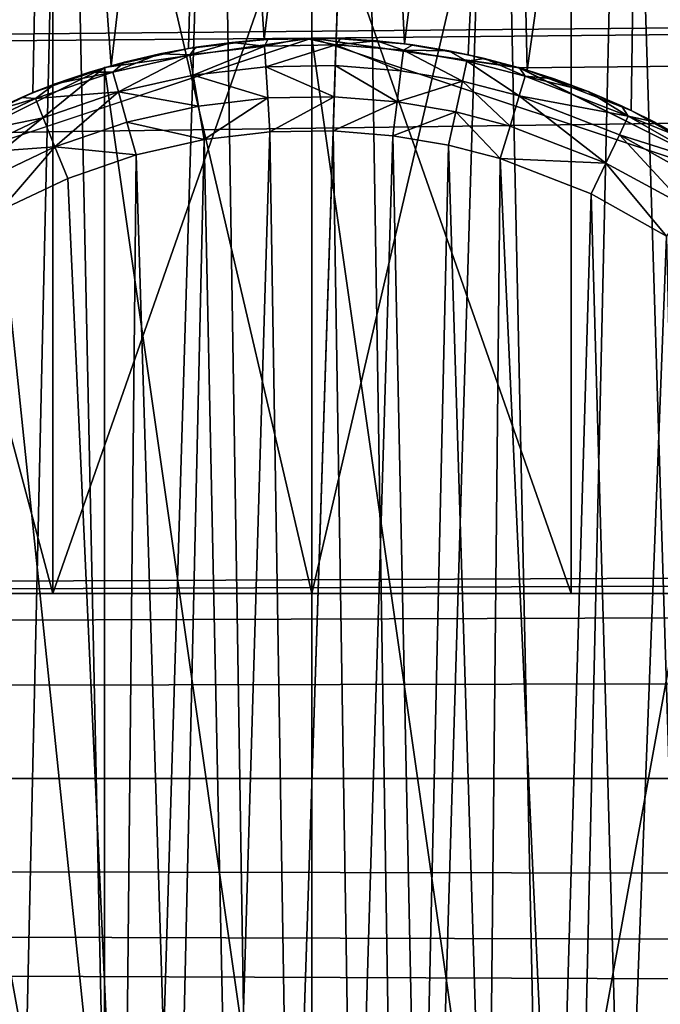
# Model space of a CAD drawing. Units: inches. Extents: x -3.9 to 59.1, y -28.3 to 27.6.
# Drawn here: x 20.8 to 20.9, y -24.5 to -24.3 of the extents above; entities that cross this region are included whole.
import ezdxf

# ---------------------------------------------------------------- set-up
doc = ezdxf.new("R2010")
doc.units = ezdxf.units.IN
doc.header["$MEASUREMENT"] = 0
doc.layers.add('72_EGR_BASE_CUSTOMARTICLE', color=7, linetype='Continuous')
doc.layers.add('SKP_Layer 01_D3G', color=7, linetype='Continuous')

# ---------------------------------------------------------------- blocks, each defined once
blk = doc.blocks.new('893e3b75-d375-4cc9-b5fd-f732340be501')
at = {"layer": 'SKP_Layer 01_D3G', "color": 0}
for points in [[(-29.13386, 13.70079, 0.3937), (-29.13386, -13.70079, 0.3937), (29.13386, -13.70079, 0.3937)], [(-29.13386, -13.70079, 0), (29.13386, 13.70079, 0), (29.13386, -13.70079, 0)], [(-29.13386, -13.70079, 0), (-29.13386, 13.70079, 0), (29.13386, 13.70079, 0)], [(-29.13386, 13.70079, 0.3937), (29.13386, -13.70079, 0.3937), (29.13386, 13.70079, 0.3937)]]:
    blk.add_3dface(points, dxfattribs=at)
blk = doc.blocks.new('4718986f-e222-4407-9c99-1d0125fdf2fd')
at = {"color": 0}
blk.add_blockref('893e3b75-d375-4cc9-b5fd-f732340be501', (-0.00001, 0), dxfattribs=at)
blk = doc.blocks.new('c0058cb1-caf6-4944-b027-bcf4453736a6')
at = {"layer": 'SKP_Layer 01_D3G', "color": 0}
for points in [[(-27.22336, 0.49108, 0), (-25.98425, 0.15748, 0), (27.22336, 0.49108, 0)], [(27.22336, 0.49108, 0), (-25.98425, 0.15748, 0), (-25.94016, 0.15118, 0)], [(27.22336, 0.49108, 0), (-25.94016, 0.15118, 0), (-25.88976, 0.12598, 0)], [(27.22336, 0.49108, 0), (-25.88976, 0.12598, 0), (-25.8453, 0.07411, 0)], [(27.22336, 0.49108, 0), (-25.8453, 0.07411, 0), (-25.82677, 0, 0)], [(27.22336, 0.49108, 0), (-25.82677, 0, 0), (-8.66142, 0.15748, 0)], [(27.22336, 0.49108, 0), (-8.66142, 0.15748, 0), (-8.61732, 0.15118, 0)], [(27.22336, 0.49108, 0), (-8.61732, 0.15118, 0), (-8.56693, 0.12598, 0)], [(-8.70411, 0.15158, 0), (-8.71713, 0.32998, 0), (-8.68308, 0.33394, 0)], [(-8.70411, 0.15158, 0), (-8.68308, 0.33394, 0), (-8.68764, 0.15528, 0)], [(-8.68764, 0.15528, 0), (-8.68308, 0.33394, 0), (-8.67161, 0.15715, 0)], [(-8.67161, 0.15715, 0), (-8.68308, 0.33394, 0), (-8.65048, 0.33447, 0)], [(-8.67161, 0.15715, 0), (-8.65048, 0.33447, 0), (-8.65627, 0.1574, 0)], [(-8.65627, 0.1574, 0), (-8.65048, 0.33447, 0), (-8.64177, 0.15625, 0)], [(-8.64177, 0.15625, 0), (-8.65048, 0.33447, 0), (-8.61966, 0.33203, 0)], [(-8.64177, 0.15625, 0), (-8.61966, 0.33203, 0), (-8.62821, 0.15394, 0)], [(-8.62821, 0.15394, 0), (-8.61966, 0.33203, 0), (-8.61564, 0.15068, 0)], [(-8.61564, 0.15068, 0), (-8.61966, 0.33203, 0), (-8.59084, 0.32712, 0)], [(-8.73721, 0.13804, 0), (-8.75214, 0.32211, 0), (-8.71713, 0.32998, 0)], [(-8.73721, 0.13804, 0), (-8.71713, 0.32998, 0), (-8.72075, 0.14587, 0)], [(-8.72075, 0.14587, 0), (-8.71713, 0.32998, 0), (-8.70411, 0.15158, 0)], [(-8.61564, 0.15068, 0), (-8.59084, 0.32712, 0), (-8.59355, 0.1421, 0)], [(-8.59355, 0.1421, 0), (-8.59084, 0.32712, 0), (-8.57528, 0.13184, 0)], [(-8.57528, 0.13184, 0), (-8.59084, 0.32712, 0), (-8.56415, 0.3202, 0)], [(-8.71385, 0.31056, 0.07874), (-8.70072, -0.3125, 0.07874), (-8.68181, 0.3143, 0.07874)], [(-8.68181, 0.3143, 0.07874), (-8.70072, -0.3125, 0.07874), (-8.67171, -0.31479, 0.07874)], [(-8.68181, 0.3143, 0.07874), (-8.67171, -0.31479, 0.07874), (-8.65112, 0.31479, 0.07874)], [(-8.65112, 0.31479, 0.07874), (-8.67171, -0.31479, 0.07874), (-8.64103, -0.3143, 0.07874)], [(-8.65112, 0.31479, 0.07874), (-8.64103, -0.3143, 0.07874), (-8.62211, 0.3125, 0.07874)], [(-8.62211, 0.3125, 0.07874), (-8.64103, -0.3143, 0.07874), (-8.60898, -0.31057, 0.07874)], [(-8.62211, 0.3125, 0.07874), (-8.60898, -0.31057, 0.07874), (-8.59499, 0.30788, 0.07874)], [(-8.74681, 0.30316, 0.07874), (-8.72784, -0.30788, 0.07874), (-8.71385, 0.31056, 0.07874)], [(-8.71385, 0.31056, 0.07874), (-8.72784, -0.30788, 0.07874), (-8.70072, -0.3125, 0.07874)], [(-8.59499, 0.30788, 0.07874), (-8.60898, -0.31057, 0.07874), (-8.57603, -0.30316, 0.07874)], [(-8.59499, 0.30788, 0.07874), (-8.57603, -0.30316, 0.07874), (-8.56987, 0.30136, 0.07874)], [(-8.66142, 0.15748, 0), (-25.82677, 0, 0), (-8.75591, 0.12598, 0)], [(-25.8453, -0.07411, 0), (27.22336, -0.49108, 0), (-25.82677, 0, 0)], [(-25.82677, 0, 0), (-8.66142, -0.15748, 0), (-8.70551, -0.15118, 0)], [(-25.82677, 0, 0), (-8.70551, -0.15118, 0), (-8.75591, -0.12598, 0)], [(-25.82677, 0, 0), (27.22336, -0.49108, 0), (-8.66142, -0.15748, 0)]]:
    blk.add_3dface(points, dxfattribs=at)
blk = doc.blocks.new('83f4225d-f721-4749-a7ad-dc819a0349c7')
at = {"color": 0}
blk.add_blockref('c0058cb1-caf6-4944-b027-bcf4453736a6', (0, -10.21705), dxfattribs=at)
blk = doc.blocks.new('35aaad6f-ce6b-4bdd-82d6-284a263c6951')
at = {"layer": 'SKP_Layer 01_D3G', "color": 0}
for points in [[(-18.95669, -10.1378, 27.95276), (-27.36221, -9.66535, 27.95276), (27.3622, -9.66535, 27.95276)], [(-18.95669, -10.1378, 27.95276), (27.3622, -9.66535, 27.95276), (-18.9126, -10.14409, 27.95276)], [(-18.9126, -10.14409, 27.95276), (27.3622, -9.66535, 27.95276), (-18.86221, -10.16929, 27.95276)], [(-18.86221, -10.16929, 27.95276), (27.3622, -9.66535, 27.95276), (-18.81774, -10.22117, 27.95276)], [(-18.81774, -10.22117, 27.95276), (27.3622, -9.66535, 27.95276), (-18.79921, -10.29528, 27.95276)], [(-18.79921, -10.29528, 27.95276), (27.3622, -9.66535, 27.95276), (18.95669, -10.1378, 27.95276)], [(9.01575, -10.49213, 27.87402), (-9.01575, -9.78346, 27.87402), (-9.01575, -10.49213, 27.87402)], [(-9.01575, -9.78346, 27.87402), (9.01575, -10.49213, 27.87402), (9.01575, -9.78346, 27.87402)], [(-9.01575, -10.49213, 25.19685), (9.01575, -9.78346, 25.19685), (9.01575, -10.49213, 25.19685)], [(9.01575, -9.78346, 25.19685), (-9.01575, -10.49213, 25.19685), (-9.01575, -9.78346, 25.19685)], [(-8.71654, -10.01968, 27.25197), (-8.83511, -10.01968, 27.34831), (-8.77953, -10.25591, 27.28346)], [(-8.71654, -10.01968, 25.99213), (-8.83511, -10.01968, 26.08847), (-8.77953, -10.25591, 26.02362)], [(-8.71654, -10.01968, 27.25197), (-8.77953, -10.25591, 27.28346), (-8.71654, -10.25591, 27.25197)], [(-8.66142, -10.25591, 27.6378), (-8.77953, -10.25591, 27.59843), (-8.71654, -10.01968, 27.62992)], [(-8.71654, -10.01968, 27.62992), (-8.77953, -10.25591, 27.59843), (-8.77953, -10.01968, 27.59843)], [(-8.71654, -10.01968, 25.99213), (-8.77953, -10.25591, 26.02362), (-8.71654, -10.25591, 25.99213)], [(-8.71654, -10.25591, 26.37008), (-8.77953, -10.01968, 26.33858), (-8.71654, -10.01968, 26.37008)], [(-8.71654, -10.25591, 26.37008), (-8.77953, -10.25591, 26.33858), (-8.77953, -10.01968, 26.33858)], [(-8.66142, -10.25591, 27.6378), (-8.71654, -10.01968, 27.62992), (-8.66142, -10.09843, 27.6378)], [(-8.66142, -10.09843, 27.24409), (-8.71654, -10.01968, 27.25197), (-8.71654, -10.25591, 27.25197)], [(-8.66142, -10.09843, 25.98425), (-8.71654, -10.01968, 25.99213), (-8.71654, -10.25591, 25.99213)], [(-8.66142, -10.09843, 26.37795), (-8.71654, -10.25591, 26.37008), (-8.71654, -10.01968, 26.37008)], [(-8.6063, -10.25591, 26.37008), (-8.66142, -10.09843, 26.37795), (-8.6063, -10.01968, 26.37008)], [(-8.6063, -10.01968, 25.99213), (-8.66142, -10.09843, 25.98425), (-8.66142, -10.25591, 25.98425)], [(-8.54331, -10.25591, 26.02362), (-8.6063, -10.01968, 25.99213), (-8.66142, -10.25591, 25.98425)], [(-8.6063, -10.01968, 27.25197), (-8.66142, -10.09843, 27.24409), (-8.66142, -10.25591, 27.24409)], [(-8.6063, -10.25591, 27.62992), (-8.66142, -10.09843, 27.6378), (-8.6063, -10.01968, 27.62992)], [(-8.54331, -10.25591, 27.28346), (-8.6063, -10.01968, 27.25197), (-8.66142, -10.25591, 27.24409)], [(-8.54331, -10.25591, 26.33858), (-8.6063, -10.25591, 26.37008), (-8.6063, -10.01968, 26.37008)], [(-8.48773, -10.01968, 26.27374), (-8.54331, -10.25591, 26.33858), (-8.6063, -10.01968, 26.37008)], [(-8.54331, -10.01968, 26.02362), (-8.6063, -10.01968, 25.99213), (-8.54331, -10.25591, 26.02362)], [(-8.54331, -10.25591, 27.59843), (-8.6063, -10.25591, 27.62992), (-8.6063, -10.01968, 27.62992)], [(-8.48773, -10.01968, 27.53358), (-8.54331, -10.25591, 27.59843), (-8.6063, -10.01968, 27.62992)], [(-8.54331, -10.01968, 27.28346), (-8.6063, -10.01968, 27.25197), (-8.54331, -10.25591, 27.28346)], [(-8.66142, -10.09843, 27.24409), (-8.71654, -10.25591, 27.25197), (-8.66142, -10.25591, 27.24409)], [(-8.66142, -10.09843, 25.98425), (-8.71654, -10.25591, 25.99213), (-8.66142, -10.25591, 25.98425)], [(-8.66142, -10.25591, 26.37795), (-8.71654, -10.25591, 26.37008), (-8.66142, -10.09843, 26.37795)], [(-8.6063, -10.25591, 26.37008), (-8.66142, -10.25591, 26.37795), (-8.66142, -10.09843, 26.37795)], [(-8.6063, -10.25591, 27.62992), (-8.66142, -10.25591, 27.6378), (-8.66142, -10.09843, 27.6378)], [(-18.79921, -10.29528, 27.95276), (18.95669, -10.1378, 27.95276), (18.9126, -10.14409, 27.95276)], [(-8.75591, -10.16929, 28.74016), (-8.70551, -10.14409, 28.60236), (-8.66142, -10.1378, 28.74016)], [(-8.66142, -10.1378, 28.55643), (-8.70551, -10.14409, 28.46457), (-8.66142, -10.1378, 28.46457)], [(-8.66142, -10.1378, 28.74016), (-8.70551, -10.14409, 28.60236), (-8.66142, -10.1378, 28.64829)], [(-8.70551, -10.14409, 28.60236), (-8.70551, -10.14409, 28.46457), (-8.66142, -10.1378, 28.55643)], [(-8.66142, -10.1378, 28.64829), (-8.70551, -10.14409, 28.60236), (-8.66142, -10.1378, 28.55643)], [(-8.70551, -10.14409, 28.46457), (-8.66142, -10.45276, 28.46457), (-8.66142, -10.1378, 28.46457)], [(-8.67162, -10.13813, 28.74016), (-8.67846, -10.13872, 28.52362), (-8.68764, -10.13999, 28.74016)], [(-8.67162, -10.13813, 28.74016), (-8.67076, -10.13807, 28.52362), (-8.67846, -10.13872, 28.52362)], [(-8.67076, -10.13807, 28.52362), (-8.67153, -10.1395, 28.51638), (-8.67846, -10.13872, 28.52362)], [(-8.65627, -10.13788, 28.74016), (-8.66305, -10.1378, 28.52362), (-8.67162, -10.13813, 28.74016)], [(-8.67162, -10.13813, 28.74016), (-8.66305, -10.1378, 28.52362), (-8.67076, -10.13807, 28.52362)], [(-8.66305, -10.1378, 28.52362), (-8.65632, -10.13926, 28.51638), (-8.67153, -10.1395, 28.51638)], [(-8.66305, -10.1378, 28.52362), (-8.67153, -10.1395, 28.51638), (-8.67076, -10.13807, 28.52362)], [(-8.65627, -10.13788, 28.74016), (-8.65533, -10.13791, 28.52362), (-8.66305, -10.1378, 28.52362)], [(-8.65533, -10.13791, 28.52362), (-8.65632, -10.13926, 28.51638), (-8.66305, -10.1378, 28.52362)], [(-8.66142, -10.1378, 28.46457), (-8.66142, -10.45276, 28.46457), (-8.61732, -10.44646, 28.46457)], [(-8.66142, -10.1378, 28.46457), (-8.61732, -10.44646, 28.46457), (-8.56693, -10.16929, 28.46457)], [(-8.61732, -10.14409, 28.60236), (-8.66142, -10.1378, 28.55643), (-8.66142, -10.1378, 28.46457)], [(-8.61732, -10.14409, 28.74016), (-8.66142, -10.1378, 28.64829), (-8.61732, -10.14409, 28.60236)], [(-8.61732, -10.14409, 28.60236), (-8.66142, -10.1378, 28.46457), (-8.56693, -10.16929, 28.46457)], [(-8.66142, -10.1378, 28.74016), (-8.66142, -10.1378, 28.64829), (-8.61732, -10.14409, 28.74016)], [(-8.66142, -10.1378, 28.64829), (-8.66142, -10.1378, 28.55643), (-8.61732, -10.14409, 28.60236)], [(-8.64762, -10.1384, 28.52362), (-8.65632, -10.13926, 28.51638), (-8.65533, -10.13791, 28.52362)], [(-8.64762, -10.1384, 28.52362), (-8.64194, -10.1404, 28.51638), (-8.65632, -10.13926, 28.51638)], [(-8.65627, -10.13788, 28.74016), (-8.64762, -10.1384, 28.52362), (-8.65533, -10.13791, 28.52362)], [(-8.64177, -10.13903, 28.74016), (-8.64762, -10.1384, 28.52362), (-8.65627, -10.13788, 28.74016)], [(-8.64177, -10.13903, 28.74016), (-8.63994, -10.13927, 28.52362), (-8.64762, -10.1384, 28.52362)], [(-8.63994, -10.13927, 28.52362), (-8.64194, -10.1404, 28.51638), (-8.64762, -10.1384, 28.52362)], [(-8.68764, -10.13999, 28.74016), (-8.69374, -10.14115, 28.52362), (-8.70411, -10.14369, 28.74016)], [(-8.68764, -10.13999, 28.74016), (-8.68612, -10.13974, 28.52362), (-8.69374, -10.14115, 28.52362)], [(-8.68612, -10.13974, 28.52362), (-8.68741, -10.14136, 28.51638), (-8.69374, -10.14115, 28.52362)], [(-8.68764, -10.13999, 28.74016), (-8.67846, -10.13872, 28.52362), (-8.68612, -10.13974, 28.52362)], [(-8.67846, -10.13872, 28.52362), (-8.67153, -10.1395, 28.51638), (-8.68741, -10.14136, 28.51638)], [(-8.67846, -10.13872, 28.52362), (-8.68741, -10.14136, 28.51638), (-8.68612, -10.13974, 28.52362)], [(-8.67153, -10.1395, 28.51638), (-8.68668, -10.14568, 28.5097), (-8.68741, -10.14136, 28.51638)], [(-8.67153, -10.1395, 28.51638), (-8.67124, -10.14388, 28.5097), (-8.68668, -10.14568, 28.5097)], [(-8.65632, -10.13926, 28.51638), (-8.67124, -10.14388, 28.5097), (-8.67153, -10.1395, 28.51638)], [(-8.65632, -10.13926, 28.51638), (-8.65646, -10.14364, 28.5097), (-8.67124, -10.14388, 28.5097)], [(-8.65632, -10.13926, 28.51638), (-8.64249, -10.14475, 28.5097), (-8.65646, -10.14364, 28.5097)], [(-8.64194, -10.1404, 28.51638), (-8.64249, -10.14475, 28.5097), (-8.65632, -10.13926, 28.51638)], [(-8.64194, -10.1404, 28.51638), (-8.62942, -10.14697, 28.5097), (-8.64249, -10.14475, 28.5097)], [(-8.63229, -10.14051, 28.52362), (-8.64194, -10.1404, 28.51638), (-8.63994, -10.13927, 28.52362)], [(-8.6285, -10.14269, 28.51638), (-8.62942, -10.14697, 28.5097), (-8.64194, -10.1404, 28.51638)], [(-8.63229, -10.14051, 28.52362), (-8.6285, -10.14269, 28.51638), (-8.64194, -10.1404, 28.51638)], [(-8.62821, -10.14134, 28.74016), (-8.63229, -10.14051, 28.52362), (-8.64177, -10.13903, 28.74016)], [(-8.64177, -10.13903, 28.74016), (-8.63229, -10.14051, 28.52362), (-8.63994, -10.13927, 28.52362)], [(-8.62821, -10.14134, 28.74016), (-8.62472, -10.14213, 28.52362), (-8.63229, -10.14051, 28.52362)], [(-8.62472, -10.14213, 28.52362), (-8.6285, -10.14269, 28.51638), (-8.63229, -10.14051, 28.52362)], [(-8.70411, -10.14369, 28.74016), (-8.69374, -10.14115, 28.52362), (-8.70128, -10.14292, 28.52362)], [(-8.69374, -10.14115, 28.52362), (-8.68741, -10.14136, 28.51638), (-8.70374, -10.14502, 28.51638)], [(-8.69374, -10.14115, 28.52362), (-8.70374, -10.14502, 28.51638), (-8.70128, -10.14292, 28.52362)], [(-8.68741, -10.14136, 28.51638), (-8.70255, -10.14924, 28.5097), (-8.70374, -10.14502, 28.51638)], [(-8.68741, -10.14136, 28.51638), (-8.68668, -10.14568, 28.5097), (-8.70255, -10.14924, 28.5097)], [(-8.62472, -10.14213, 28.52362), (-8.61605, -10.14592, 28.51638), (-8.6285, -10.14269, 28.51638)], [(-8.61565, -10.14459, 28.74016), (-8.62472, -10.14213, 28.52362), (-8.62821, -10.14134, 28.74016)], [(-8.61565, -10.14459, 28.74016), (-8.61725, -10.14412, 28.52362), (-8.62472, -10.14213, 28.52362)], [(-8.61725, -10.14412, 28.52362), (-8.61605, -10.14592, 28.51638), (-8.62472, -10.14213, 28.52362)], [(-18.79921, -10.29528, 27.95276), (18.9126, -10.14409, 27.95276), (18.8622, -10.16929, 27.95276)], [(-8.80037, -10.22117, 28.60236), (-8.75591, -10.16929, 28.46457), (-8.70551, -10.14409, 28.60236)], [(-8.75591, -10.16929, 28.74016), (-8.80037, -10.22117, 28.60236), (-8.70551, -10.14409, 28.60236)], [(-8.70551, -10.14409, 28.60236), (-8.75591, -10.16929, 28.46457), (-8.70551, -10.14409, 28.46457)], [(-8.75591, -10.16929, 28.46457), (-8.70551, -10.44646, 28.46457), (-8.70551, -10.14409, 28.46457)], [(-8.70411, -10.14369, 28.74016), (-8.71601, -10.14756, 28.52362), (-8.72075, -10.1494, 28.74016)], [(-8.70411, -10.14369, 28.74016), (-8.70871, -10.14506, 28.52362), (-8.71601, -10.14756, 28.52362)], [(-8.70411, -10.14369, 28.74016), (-8.70128, -10.14292, 28.52362), (-8.70871, -10.14506, 28.52362)], [(-8.70128, -10.14292, 28.52362), (-8.70374, -10.14502, 28.51638), (-8.70871, -10.14506, 28.52362)], [(-8.70551, -10.14409, 28.46457), (-8.70551, -10.44646, 28.46457), (-8.66142, -10.45276, 28.46457)], [(-8.67081, -10.15054, 28.50532), (-8.68668, -10.14568, 28.5097), (-8.67124, -10.14388, 28.5097)], [(-8.65646, -10.14364, 28.5097), (-8.65668, -10.15031, 28.50532), (-8.67124, -10.14388, 28.5097)], [(-8.65668, -10.15031, 28.50532), (-8.67081, -10.15054, 28.50532), (-8.67124, -10.14388, 28.5097)], [(-8.64332, -10.15137, 28.50532), (-8.65668, -10.15031, 28.50532), (-8.65646, -10.14364, 28.5097)], [(-8.64249, -10.14475, 28.5097), (-8.64332, -10.15137, 28.50532), (-8.65646, -10.14364, 28.5097)], [(-8.62942, -10.14697, 28.5097), (-8.64332, -10.15137, 28.50532), (-8.64249, -10.14475, 28.5097)], [(-8.6285, -10.14269, 28.51638), (-8.61732, -10.15011, 28.5097), (-8.62942, -10.14697, 28.5097)], [(-8.61605, -10.14592, 28.51638), (-8.61732, -10.15011, 28.5097), (-8.6285, -10.14269, 28.51638)], [(-8.61732, -10.14409, 28.60236), (-8.56693, -10.16929, 28.46457), (-8.56693, -10.16929, 28.60236)], [(-8.56693, -10.16929, 28.74016), (-8.61732, -10.14409, 28.60236), (-8.56693, -10.16929, 28.60236)], [(-8.61732, -10.14409, 28.74016), (-8.61732, -10.14409, 28.60236), (-8.56693, -10.16929, 28.74016)], [(-8.61565, -10.14459, 28.74016), (-8.60989, -10.14646, 28.52362), (-8.61725, -10.14412, 28.52362)], [(-8.60989, -10.14646, 28.52362), (-8.61605, -10.14592, 28.51638), (-8.61725, -10.14412, 28.52362)], [(-8.61565, -10.14459, 28.74016), (-8.60266, -10.14917, 28.52362), (-8.60989, -10.14646, 28.52362)], [(-8.59355, -10.15317, 28.74016), (-8.60266, -10.14917, 28.52362), (-8.61565, -10.14459, 28.74016)], [(-8.70374, -10.14502, 28.51638), (-8.70255, -10.14924, 28.5097), (-8.72023, -10.15068, 28.51638)], [(-8.71601, -10.14756, 28.52362), (-8.70374, -10.14502, 28.51638), (-8.72023, -10.15068, 28.51638)], [(-8.70871, -10.14506, 28.52362), (-8.70374, -10.14502, 28.51638), (-8.71601, -10.14756, 28.52362)], [(-8.68557, -10.15226, 28.50532), (-8.70255, -10.14924, 28.5097), (-8.68668, -10.14568, 28.5097)], [(-8.67081, -10.15054, 28.50532), (-8.68557, -10.15226, 28.50532), (-8.68668, -10.14568, 28.5097)], [(-8.59415, -10.15442, 28.51638), (-8.61732, -10.15011, 28.5097), (-8.61605, -10.14592, 28.51638)], [(-8.60266, -10.14917, 28.52362), (-8.59415, -10.15442, 28.51638), (-8.61605, -10.14592, 28.51638)], [(-8.60266, -10.14917, 28.52362), (-8.61605, -10.14592, 28.51638), (-8.60989, -10.14646, 28.52362)], [(-8.72075, -10.1494, 28.74016), (-8.71601, -10.14756, 28.52362), (-8.72319, -10.15041, 28.52362)], [(-8.71601, -10.14756, 28.52362), (-8.72023, -10.15068, 28.51638), (-8.72319, -10.15041, 28.52362)], [(-8.62942, -10.14697, 28.5097), (-8.63083, -10.1535, 28.50532), (-8.64332, -10.15137, 28.50532)], [(-8.61926, -10.1565, 28.50532), (-8.63083, -10.1535, 28.50532), (-8.62942, -10.14697, 28.5097)], [(-8.61732, -10.15011, 28.5097), (-8.61926, -10.1565, 28.50532), (-8.62942, -10.14697, 28.5097)], [(-8.72075, -10.1494, 28.74016), (-8.73021, -10.15361, 28.52362), (-8.73721, -10.15723, 28.74016)], [(-8.72023, -10.15068, 28.51638), (-8.71858, -10.15474, 28.5097), (-8.73655, -10.15845, 28.51638)], [(-8.73021, -10.15361, 28.52362), (-8.72023, -10.15068, 28.51638), (-8.73655, -10.15845, 28.51638)], [(-8.72075, -10.1494, 28.74016), (-8.72319, -10.15041, 28.52362), (-8.73021, -10.15361, 28.52362)], [(-8.72319, -10.15041, 28.52362), (-8.72023, -10.15068, 28.51638), (-8.73021, -10.15361, 28.52362)], [(-8.72023, -10.15068, 28.51638), (-8.70255, -10.14924, 28.5097), (-8.71858, -10.15474, 28.5097)], [(-8.70255, -10.14924, 28.5097), (-8.71607, -10.16092, 28.50532), (-8.71858, -10.15474, 28.5097)], [(-8.70074, -10.15567, 28.50532), (-8.71607, -10.16092, 28.50532), (-8.70255, -10.14924, 28.5097)], [(-8.68557, -10.15226, 28.50532), (-8.70074, -10.15567, 28.50532), (-8.70255, -10.14924, 28.5097)], [(-8.67081, -10.15054, 28.50532), (-8.68436, -10.1594, 28.50394), (-8.68557, -10.15226, 28.50532)], [(-8.67034, -10.15777, 28.50394), (-8.68436, -10.1594, 28.50394), (-8.67081, -10.15054, 28.50532)], [(-8.65668, -10.15031, 28.50532), (-8.67034, -10.15777, 28.50394), (-8.67081, -10.15054, 28.50532)], [(-8.65668, -10.15031, 28.50532), (-8.65692, -10.15755, 28.50394), (-8.67034, -10.15777, 28.50394)], [(-8.64332, -10.15137, 28.50532), (-8.65692, -10.15755, 28.50394), (-8.65668, -10.15031, 28.50532)], [(-8.59891, -10.1644, 28.50532), (-8.61926, -10.1565, 28.50532), (-8.61732, -10.15011, 28.5097)], [(-8.59603, -10.15837, 28.5097), (-8.59891, -10.1644, 28.50532), (-8.61732, -10.15011, 28.5097)], [(-8.59415, -10.15442, 28.51638), (-8.59603, -10.15837, 28.5097), (-8.61732, -10.15011, 28.5097)], [(-8.59355, -10.15317, 28.74016), (-8.59557, -10.15222, 28.52362), (-8.60266, -10.14917, 28.52362)], [(-8.59557, -10.15222, 28.52362), (-8.59415, -10.15442, 28.51638), (-8.60266, -10.14917, 28.52362)], [(-8.68436, -10.1594, 28.50394), (-8.70074, -10.15567, 28.50532), (-8.68557, -10.15226, 28.50532)], [(-8.64332, -10.15137, 28.50532), (-8.64422, -10.15856, 28.50394), (-8.65692, -10.15755, 28.50394)], [(-8.63083, -10.1535, 28.50532), (-8.64422, -10.15856, 28.50394), (-8.64332, -10.15137, 28.50532)], [(-8.59355, -10.15317, 28.74016), (-8.58864, -10.15562, 28.52362), (-8.59557, -10.15222, 28.52362)], [(-8.58864, -10.15562, 28.52362), (-8.59415, -10.15442, 28.51638), (-8.59557, -10.15222, 28.52362)], [(-8.73655, -10.15845, 28.51638), (-8.71858, -10.15474, 28.5097), (-8.73444, -10.16229, 28.5097)], [(-8.71607, -10.16092, 28.50532), (-8.73444, -10.16229, 28.5097), (-8.71858, -10.15474, 28.5097)], [(-8.63083, -10.1535, 28.50532), (-8.63236, -10.16058, 28.50394), (-8.64422, -10.15856, 28.50394)], [(-8.62137, -10.16343, 28.50394), (-8.63236, -10.16058, 28.50394), (-8.63083, -10.1535, 28.50532)], [(-8.61926, -10.1565, 28.50532), (-8.62137, -10.16343, 28.50394), (-8.63083, -10.1535, 28.50532)], [(-8.59415, -10.15442, 28.51638), (-8.57611, -10.16469, 28.51609), (-8.59603, -10.15837, 28.5097)], [(-8.58187, -10.15936, 28.52362), (-8.57611, -10.16469, 28.51609), (-8.59415, -10.15442, 28.51638)], [(-8.58187, -10.15936, 28.52362), (-8.59415, -10.15442, 28.51638), (-8.58864, -10.15562, 28.52362)], [(-8.57529, -10.16344, 28.74016), (-8.58187, -10.15936, 28.52362), (-8.59355, -10.15317, 28.74016)], [(-8.59355, -10.15317, 28.74016), (-8.58187, -10.15936, 28.52362), (-8.58864, -10.15562, 28.52362)], [(-8.69878, -10.16264, 28.50394), (-8.71607, -10.16092, 28.50532), (-8.70074, -10.15567, 28.50532)], [(-8.68436, -10.1594, 28.50394), (-8.69878, -10.16264, 28.50394), (-8.70074, -10.15567, 28.50532)], [(-8.59891, -10.1644, 28.50532), (-8.62137, -10.16343, 28.50394), (-8.61926, -10.1565, 28.50532)], [(-8.69048, -10.42997, 28.50394), (-8.69878, -10.16264, 28.50394), (-8.68436, -10.1594, 28.50394)], [(-8.69048, -10.42997, 28.50394), (-8.68436, -10.1594, 28.50394), (-8.67861, -10.43199, 28.50394)], [(-8.67861, -10.43199, 28.50394), (-8.68436, -10.1594, 28.50394), (-8.67034, -10.15777, 28.50394)], [(-8.67861, -10.43199, 28.50394), (-8.67034, -10.15777, 28.50394), (-8.66592, -10.433, 28.50394)], [(-8.66592, -10.433, 28.50394), (-8.67034, -10.15777, 28.50394), (-8.65692, -10.15755, 28.50394)], [(-8.66592, -10.433, 28.50394), (-8.65692, -10.15755, 28.50394), (-8.6525, -10.43278, 28.50394)], [(-8.6525, -10.43278, 28.50394), (-8.65692, -10.15755, 28.50394), (-8.64422, -10.15856, 28.50394)], [(-8.6525, -10.43278, 28.50394), (-8.64422, -10.15856, 28.50394), (-8.63848, -10.43115, 28.50394)], [(-8.63848, -10.43115, 28.50394), (-8.64422, -10.15856, 28.50394), (-8.63236, -10.16058, 28.50394)], [(-8.58193, -10.17361, 28.50544), (-8.59891, -10.1644, 28.50532), (-8.59603, -10.15837, 28.5097)], [(-8.57611, -10.16469, 28.51609), (-8.57844, -10.16826, 28.5097), (-8.59603, -10.15837, 28.5097)], [(-8.57844, -10.16826, 28.5097), (-8.58193, -10.17361, 28.50544), (-8.59603, -10.15837, 28.5097)], [(-8.71607, -10.16092, 28.50532), (-8.73123, -10.16814, 28.50532), (-8.73444, -10.16229, 28.5097)], [(-8.71607, -10.16092, 28.50532), (-8.72774, -10.17449, 28.50394), (-8.73123, -10.16814, 28.50532)], [(-8.71334, -10.16764, 28.50394), (-8.72774, -10.17449, 28.50394), (-8.71607, -10.16092, 28.50532)], [(-8.69878, -10.16264, 28.50394), (-8.71334, -10.16764, 28.50394), (-8.71607, -10.16092, 28.50532)], [(-8.63848, -10.43115, 28.50394), (-8.63236, -10.16058, 28.50394), (-8.62406, -10.42791, 28.50394)], [(-8.62406, -10.42791, 28.50394), (-8.63236, -10.16058, 28.50394), (-8.62137, -10.16343, 28.50394)], [(-8.70147, -10.42712, 28.50394), (-8.71334, -10.16764, 28.50394), (-8.69878, -10.16264, 28.50394)], [(-8.70147, -10.42712, 28.50394), (-8.69878, -10.16264, 28.50394), (-8.69048, -10.42997, 28.50394)], [(-8.62406, -10.42791, 28.50394), (-8.62137, -10.16343, 28.50394), (-8.6095, -10.42292, 28.50394)], [(-8.6095, -10.42292, 28.50394), (-8.62137, -10.16343, 28.50394), (-8.60203, -10.17093, 28.50394)], [(-8.59891, -10.1644, 28.50532), (-8.60203, -10.17093, 28.50394), (-8.62137, -10.16343, 28.50394)], [(-8.58605, -10.17992, 28.50394), (-8.60203, -10.17093, 28.50394), (-8.59891, -10.1644, 28.50532)], [(-8.58193, -10.17361, 28.50544), (-8.58605, -10.17992, 28.50394), (-8.59891, -10.1644, 28.50532)], [(-8.70147, -10.42712, 28.50394), (-8.72774, -10.17449, 28.50394), (-8.71334, -10.16764, 28.50394)], [(-18.79921, -10.29528, 27.95276), (18.8622, -10.16929, 27.95276), (18.81774, -10.22117, 27.95276)], [(-8.75591, -10.16929, 28.46457), (-8.75591, -10.42126, 28.46457), (-8.70551, -10.44646, 28.46457)], [(-8.56693, -10.16929, 28.46457), (-8.61732, -10.44646, 28.46457), (-8.56693, -10.42126, 28.46457)], [(-8.6095, -10.42292, 28.50394), (-8.60203, -10.17093, 28.50394), (-8.5951, -10.41606, 28.50394)], [(-8.5951, -10.41606, 28.50394), (-8.60203, -10.17093, 28.50394), (-8.58605, -10.17992, 28.50394)], [(-8.73679, -10.41063, 28.50394), (-8.72774, -10.17449, 28.50394), (-8.70147, -10.42712, 28.50394)], [(-8.5951, -10.41606, 28.50394), (-8.58605, -10.17992, 28.50394), (-8.5812, -10.40731, 28.50394)], [(-18.79921, -10.29528, 27.95276), (18.81774, -10.22117, 27.95276), (18.79921, -10.29528, 27.95276)], [(-8.46457, -10.25591, 26.1811), (-8.85827, -10.25591, 26.1811), (-8.83511, -10.25591, 26.27374)], [(-8.48773, -10.25591, 27.34831), (-8.83511, -10.25591, 27.34831), (-8.85827, -10.25591, 27.44094)], [(-8.48773, -10.25591, 27.34831), (-8.85827, -10.25591, 27.44094), (-8.46457, -10.25591, 27.44094)], [(-8.46457, -10.25591, 27.44094), (-8.85827, -10.25591, 27.44094), (-8.83511, -10.25591, 27.53358)], [(-8.48773, -10.25591, 26.08847), (-8.85827, -10.25591, 26.1811), (-8.46457, -10.25591, 26.1811)], [(-8.48773, -10.25591, 26.08847), (-8.83511, -10.25591, 26.08847), (-8.85827, -10.25591, 26.1811)], [(-8.46457, -10.25591, 26.1811), (-8.83511, -10.25591, 26.27374), (-8.48773, -10.25591, 26.27374)], [(-8.54331, -10.25591, 26.02362), (-8.83511, -10.25591, 26.08847), (-8.48773, -10.25591, 26.08847)], [(-8.54331, -10.25591, 27.28346), (-8.83511, -10.25591, 27.34831), (-8.48773, -10.25591, 27.34831)], [(-8.48773, -10.25591, 27.53358), (-8.83511, -10.25591, 27.53358), (-8.77953, -10.25591, 27.59843)], [(-8.54331, -10.25591, 27.28346), (-8.77953, -10.25591, 27.28346), (-8.83511, -10.25591, 27.34831)], [(-8.46457, -10.25591, 27.44094), (-8.83511, -10.25591, 27.53358), (-8.48773, -10.25591, 27.53358)], [(-8.48773, -10.25591, 26.27374), (-8.83511, -10.25591, 26.27374), (-8.77953, -10.25591, 26.33858)], [(-8.54331, -10.25591, 26.02362), (-8.77953, -10.25591, 26.02362), (-8.83511, -10.25591, 26.08847)], [(-8.48773, -10.25591, 26.27374), (-8.77953, -10.25591, 26.33858), (-8.54331, -10.25591, 26.33858)], [(-8.54331, -10.25591, 27.28346), (-8.71654, -10.25591, 27.25197), (-8.77953, -10.25591, 27.28346)], [(-8.48773, -10.25591, 27.53358), (-8.77953, -10.25591, 27.59843), (-8.54331, -10.25591, 27.59843)], [(-8.54331, -10.25591, 27.59843), (-8.77953, -10.25591, 27.59843), (-8.66142, -10.25591, 27.6378)], [(-8.54331, -10.25591, 26.02362), (-8.71654, -10.25591, 25.99213), (-8.77953, -10.25591, 26.02362)], [(-8.54331, -10.25591, 26.33858), (-8.77953, -10.25591, 26.33858), (-8.71654, -10.25591, 26.37008)], [(-8.6063, -10.25591, 26.37008), (-8.71654, -10.25591, 26.37008), (-8.66142, -10.25591, 26.37795)], [(-8.71654, -10.25591, 27.25197), (-8.54331, -10.25591, 27.28346), (-8.66142, -10.25591, 27.24409)], [(-8.54331, -10.25591, 26.33858), (-8.71654, -10.25591, 26.37008), (-8.6063, -10.25591, 26.37008)], [(-8.71654, -10.25591, 25.99213), (-8.54331, -10.25591, 26.02362), (-8.66142, -10.25591, 25.98425)], [(-8.54331, -10.25591, 27.59843), (-8.66142, -10.25591, 27.6378), (-8.6063, -10.25591, 27.62992)], [(27.3622, -10.9252, 27.95276), (-18.81774, -10.36938, 27.95276), (-18.79921, -10.29528, 27.95276)], [(27.3622, -10.9252, 27.95276), (-18.79921, -10.29528, 27.95276), (18.95669, -10.45276, 27.95276)], [(18.95669, -10.45276, 27.95276), (-18.79921, -10.29528, 27.95276), (18.8622, -10.42126, 27.95276)], [(18.81774, -10.36938, 27.95276), (-18.79921, -10.29528, 27.95276), (18.79921, -10.29528, 27.95276)], [(18.8622, -10.42126, 27.95276), (-18.79921, -10.29528, 27.95276), (18.81774, -10.36938, 27.95276)]]:
    blk.add_3dface(points, dxfattribs=at)
blk = doc.blocks.new('65c1f5d0-009d-4b64-a3d3-fd60708fd202')
at = {"color": 0}
for name, p in [('35aaad6f-ce6b-4bdd-82d6-284a263c6951', (0, 0)), ('83f4225d-f721-4749-a7ad-dc819a0349c7', (0, -0.07823, 28.74016))]:
    blk.add_blockref(name, p, dxfattribs=at)
blk = doc.blocks.new('54f2317c-b2f8-4442-9f96-357e5aab57fe')
at = {"color": 0}
blk.add_blockref('65c1f5d0-009d-4b64-a3d3-fd60708fd202', (0, 0), dxfattribs=at)
blk = doc.blocks.new('0a3a4430-9983-48ec-9e20-e384473b0a37')
at = {"color": 250, "true_color": 0x181818}
for name, p in [('54f2317c-b2f8-4442-9f96-357e5aab57fe', (0, 0)), ('4718986f-e222-4407-9c99-1d0125fdf2fd', (0.00001, 0, 28.8189))]:
    blk.add_blockref(name, p, dxfattribs=at)
blk = doc.blocks.new('570a729c-60f7-4637-9521-23fe76f53429', base_point=(-3.879, 28.34646))
blk.add_blockref('0a3a4430-9983-48ec-9e20-e384473b0a37', (25.64856, 14.17323))

msp = doc.modelspace()

# ---------------------------------------------------------------- block references
at = {"layer": '72_EGR_BASE_CUSTOMARTICLE'}
msp.add_blockref('570a729c-60f7-4637-9521-23fe76f53429', (0, 0), dxfattribs=at)

doc.saveas('drawing.dxf')
